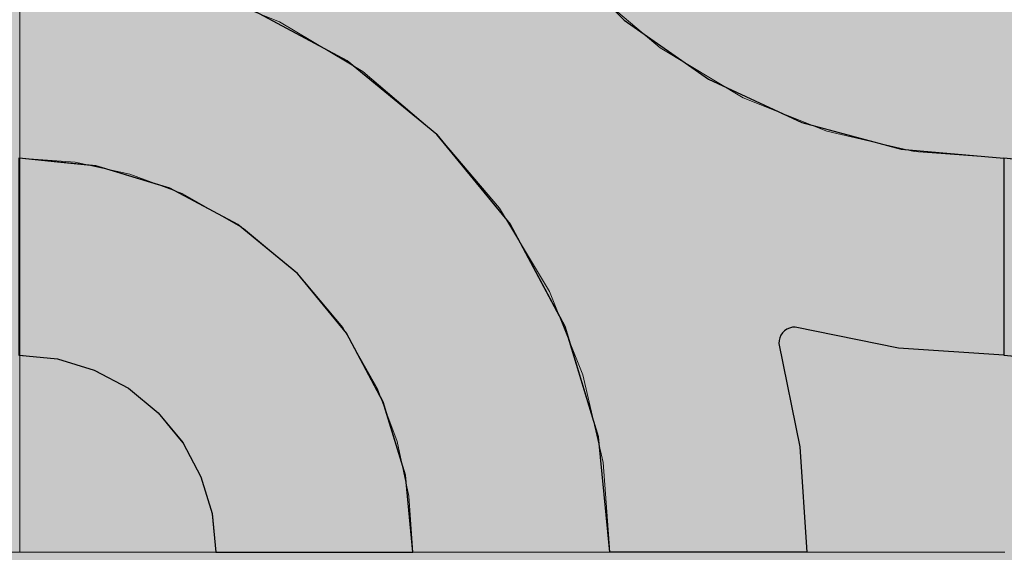
# Model space of a CAD drawing. Units: millimetres. Extents: x -7779 to 7596, y -2107 to 8488.
# Drawn here: x -4160 to -3860, y 2181 to 2343 of the extents above; entities that cross this region are included whole.
import ezdxf

# ---------------------------------------------------------------- set-up
doc = ezdxf.new("R2010")
doc.units = ezdxf.units.MM
doc.header["$LTSCALE"] = 100
doc.linetypes.add('Dash Style-5', pattern=[1.058075, 0.352692, -0.705383])
for name, color, linetype, lineweight in [('AAPINNAT', 7, 'Continuous', 15), ('Dimension', 7, 'Continuous', 5), ('None', 7, 'Continuous', 5)]:
    doc.layers.add(name, color=color, linetype=linetype, lineweight=lineweight)

# ---------------------------------------------------------------- blocks, each defined once
blk = doc.blocks.new('RUDUS puu Y')
at = {"layer": 'None', "linetype": 'Continuous', "lineweight": 0, "transparency": 33554610}
h = blk.add_hatch(color=253, dxfattribs=at)
edge = h.paths.add_edge_path()
edge.add_arc((0, 0), 1250, 0, 360, ccw=False)

msp = doc.modelspace()

# ---------------------------------------------------------------- wipeouts: each hides what was drawn before it
at = {"color": 255, "linetype": 'Continuous', "lineweight": 5, "transparency": 33554687}
msp.add_wipeout([(-5341.81, 6775.2), (-3341.81, 6775.2), (-3341.81, 1198.11), (-5341.81, 1198.11)], dxfattribs=at).dxf.layer = 'None'

# ---------------------------------------------------------------- next in the draw order: linework, layer by layer
at = {"layer": 'AAPINNAT', "color": 255, "linetype": 'Continuous', "lineweight": 5}
for p, q in [((-4159.77, 2480.81), (-4159.77, 2180.81)), ((-4159.77, 2180.81), (-4459.77, 2180.81))]:
    msp.add_line(p, q, dxfattribs=at)
at = {"layer": 'AAPINNAT', "color": 254, "linetype": 'Continuous', "lineweight": 0, "true_color": 0xd9d4ce}
for p, q in [((-4077.91, 2336.37), (-4080.62, 2342.36)), ((-4080.62, 2342.36), (-4077.91, 2340.74)), ((-3971.93, 2340.52), (-3975.03, 2343.15)), ((-3943.03, 2344.71), (-3943.94, 2338.2)), ((-4077.91, 2340.74), (-4076.37, 2339.82)), ((-4076.37, 2339.82), (-4076.06, 2339.63)), ((-4076.06, 2339.63), (-4075.15, 2339.09)), ((-4075.15, 2339.09), (-4061.39, 2330.86)), ((-3969.97, 2338.86), (-3971.93, 2340.52)), ((-4076.37, 2329.98), (-4077.91, 2336.37)), ((-3969.22, 2338.22), (-3969.97, 2338.86)), ((-3964.74, 2334.42), (-3969.22, 2338.22)), ((-3943.94, 2338.2), (-3943.63, 2331.64)), ((-3958.61, 2330.76), (-3964.74, 2334.42)), ((-4061.39, 2330.86), (-4055.26, 2327.2)), ((-3944.85, 2322.53), (-3958.61, 2330.76)), ((-3943.63, 2331.64), (-3942.09, 2325.25)), ((-4076.06, 2323.42), (-4076.37, 2329.98)), ((-4055.26, 2327.2), (-4050.78, 2323.4)), ((-3942.09, 2325.25), (-3939.38, 2319.26)), ((-4076.97, 2316.91), (-4076.06, 2323.42)), ((-4050.78, 2323.4), (-4050.05, 2322.78)), ((-4050.05, 2322.78), (-4048.13, 2321.15)), ((-4048.13, 2321.15), (-4046.1, 2319.44)), ((-3943.94, 2321.99), (-3944.85, 2322.53)), ((-3943.63, 2321.8), (-3943.94, 2321.99)), ((-3942.09, 2320.88), (-3943.63, 2321.8)), ((-4046.1, 2319.44), (-4043.56, 2317.28)), ((-3939.38, 2319.26), (-3942.09, 2320.88)), ((-4079.08, 2310.69), (-4076.97, 2316.91)), ((-4043.56, 2317.28), (-4040.54, 2314.72)), ((-4040.54, 2314.72), (-4035.24, 2310.22)), ((-4082.33, 2304.98), (-4079.08, 2310.69)), ((-4035.24, 2310.22), (-4032.72, 2308.09)), ((-4032.72, 2308.09), (-4029.19, 2303.92)), ((-4086.58, 2299.97), (-4082.33, 2304.98)), ((-4029.19, 2303.92), (-4022.62, 2296.18)), ((-4091.62, 2295.9), (-4086.58, 2299.97)), ((-4097.48, 2292.74), (-4091.69, 2295.84)), ((-4091.69, 2295.84), (-4091.62, 2295.9)), ((-4022.62, 2296.18), (-4015.79, 2288.12)), ((-4103.76, 2290.78), (-4097.48, 2292.74)), ((-4110.28, 2290.03), (-4103.76, 2290.78)), ((-4103.76, 2286.32), (-4110.28, 2290.03)), ((-4015.79, 2288.12), (-4013.61, 2285.55)), ((-4097.48, 2282.75), (-4103.76, 2286.32)), ((-4013.61, 2285.55), (-4008.96, 2277.78)), ((-4091.69, 2279.46), (-4097.48, 2282.75)), ((-4091.62, 2279.42), (-4091.69, 2279.46)), ((-4086.58, 2275.21), (-4091.62, 2279.42)), ((-4008.96, 2277.78), (-4002.4, 2266.8)), ((-4082.33, 2271.66), (-4086.58, 2275.21)), ((-4079.08, 2268.95), (-4082.33, 2271.66)), ((-4076.97, 2267.19), (-4079.08, 2268.95)), ((-4076.06, 2266.42), (-4076.97, 2267.19)), ((-4075.15, 2265.66), (-4076.06, 2266.42)), ((-4061.39, 2249.19), (-4075.15, 2265.66)), ((-4022.62, 2264.12), (-4029.19, 2262.13)), ((-4015.79, 2264.79), (-4022.62, 2264.12)), ((-4013.61, 2264.58), (-4015.79, 2264.79)), ((-4008.96, 2264.12), (-4013.61, 2264.58)), ((-4002.4, 2262.13), (-4008.96, 2264.12)), ((-4002.4, 2266.8), (-3998.45, 2260.2)), ((-4029.19, 2262.13), (-4032.72, 2260.24)), ((-3998.45, 2260.2), (-4002.4, 2262.13)), ((-4035.24, 2258.89), (-4040.54, 2254.54)), ((-4032.72, 2260.24), (-4035.24, 2258.89)), ((-4040.54, 2254.54), (-4043.56, 2251.1)), ((-4055.26, 2238.4), (-4061.39, 2249.19)), ((-4043.56, 2251.1), (-4046.1, 2247.29)), ((-4046.1, 2247.29), (-4048.13, 2243.19)), ((-4048.13, 2243.19), (-4050.05, 2236.98)), ((-4050.78, 2230.53), (-4055.26, 2238.4)), ((-4050.05, 2236.98), (-4050.78, 2230.53))]:
    msp.add_line(p, q, dxfattribs=at)
at = {"layer": 'AAPINNAT', "color": 7, "linetype": 'Dash Style-5', "lineweight": 13}
msp.add_lwpolyline([(-3987.28, 2353.53), (-3964.74, 2334.42), (-3939.38, 2319.26), (-3942.09, 2325.25), (-3943.63, 2331.64), (-3943.94, 2338.2), (-3943.03, 2344.71)], dxfattribs=at)
msp.add_lwpolyline([(-4002.4, 2262.13), (-3998.45, 2260.2), (-3998.45, 2260.2), (-4013.61, 2285.55), (-4032.72, 2308.09), (-4055.26, 2327.2), (-4080.62, 2342.36), (-4080.62, 2342.36), (-4077.91, 2336.37), (-4076.37, 2329.98), (-4076.06, 2323.42), (-4076.97, 2316.91), (-4079.08, 2310.69), (-4082.33, 2304.98), (-4086.58, 2299.97), (-4091.69, 2295.84), (-4097.48, 2292.74), (-4103.76, 2290.78), (-4110.28, 2290.03), (-4110.28, 2290.03), (-4091.62, 2279.42), (-4075.15, 2265.66), (-4061.39, 2249.19), (-4050.78, 2230.53), (-4050.78, 2230.53), (-4050.05, 2236.98), (-4048.13, 2243.19), (-4048.13, 2243.19), (-4046.1, 2247.29), (-4043.56, 2251.1), (-4040.54, 2254.54), (-4040.54, 2254.54), (-4035.24, 2258.89), (-4029.19, 2262.13), (-4029.19, 2262.13), (-4022.62, 2264.12), (-4015.79, 2264.79), (-4015.79, 2264.79), (-4008.96, 2264.12)], close=True, dxfattribs=at)
at = {"layer": 'AAPINNAT', "color": 254, "linetype": 'Continuous', "lineweight": 0, "true_color": 0xd9d4ce}
for points in [[(-3969.22, 2338.22), (-3969.97, 2424.57), (-3969.22, 2431.09)], [(-3969.22, 2338.22), (-3969.22, 2431.09), (-3964.74, 2334.42)], [(-3964.74, 2334.42), (-3969.22, 2431.09), (-3964.74, 2423.22)], [(-3969.97, 2338.86), (-3971.93, 2418.3), (-3969.97, 2424.57)], [(-3969.97, 2338.86), (-3969.97, 2424.57), (-3969.22, 2338.22)], [(-3964.74, 2334.42), (-3964.74, 2423.22), (-3958.61, 2330.76)], [(-3958.61, 2330.76), (-3964.74, 2423.22), (-3958.61, 2412.43)], [(-3971.93, 2340.52), (-3975.03, 2412.5), (-3971.93, 2418.3)], [(-3971.93, 2340.52), (-3971.93, 2418.3), (-3969.97, 2338.86)], [(-3975.03, 2343.15), (-3975.03, 2412.5), (-3971.93, 2340.52)], [(-3958.61, 2330.76), (-3958.61, 2412.43), (-3944.85, 2322.53)], [(-3944.85, 2322.53), (-3958.61, 2412.43), (-3944.85, 2395.96)], [(-3944.85, 2322.53), (-3944.85, 2395.96), (-3943.94, 2321.99)], [(-3943.94, 2321.99), (-3944.85, 2395.96), (-3943.94, 2395.2)], [(-3943.94, 2338.2), (-3943.94, 2395.2), (-3943.03, 2344.71)], [(-4077.91, 2336.37), (-4080.62, 2342.36), (-4077.91, 2340.74)], [(-4077.91, 2336.37), (-4077.91, 2340.74), (-4076.37, 2329.98)], [(-4076.37, 2329.98), (-4077.91, 2340.74), (-4076.37, 2339.82)], [(-4076.37, 2329.98), (-4076.37, 2339.82), (-4076.06, 2323.42)], [(-4076.06, 2323.42), (-4076.37, 2339.82), (-4076.06, 2339.63)], [(-4076.06, 2266.42), (-4076.06, 2339.63), (-4075.15, 2265.66)], [(-4075.15, 2265.66), (-4076.06, 2339.63), (-4075.15, 2339.09)], [(-4075.15, 2265.66), (-4075.15, 2339.09), (-4061.39, 2249.19)], [(-4061.39, 2249.19), (-4075.15, 2339.09), (-4061.39, 2330.86)], [(-3943.94, 2321.99), (-3943.94, 2338.2), (-3943.63, 2321.8)], [(-3943.63, 2321.8), (-3943.94, 2338.2), (-3943.63, 2331.64)], [(-4061.39, 2249.19), (-4061.39, 2330.86), (-4055.26, 2238.4)], [(-4055.26, 2238.4), (-4061.39, 2330.86), (-4055.26, 2327.2)], [(-3943.63, 2321.8), (-3943.63, 2331.64), (-3942.09, 2320.88)], [(-3942.09, 2320.88), (-3943.63, 2331.64), (-3942.09, 2325.25)], [(-4055.26, 2238.4), (-4055.26, 2327.2), (-4050.78, 2230.53)], [(-4050.78, 2230.53), (-4055.26, 2327.2), (-4050.78, 2323.4)], [(-3942.09, 2320.88), (-3942.09, 2325.25), (-3939.38, 2319.26)], [(-4076.06, 2266.42), (-4076.97, 2316.91), (-4076.06, 2323.42)], [(-4050.78, 2230.53), (-4050.78, 2323.4), (-4050.05, 2236.98)], [(-4050.05, 2236.98), (-4050.78, 2323.4), (-4050.05, 2322.78)], [(-4050.05, 2236.98), (-4050.05, 2322.78), (-4048.13, 2243.19)], [(-4048.13, 2243.19), (-4050.05, 2322.78), (-4048.13, 2321.15)], [(-4048.13, 2243.19), (-4048.13, 2321.15), (-4046.1, 2247.29)], [(-4046.1, 2247.29), (-4048.13, 2321.15), (-4046.1, 2319.44)], [(-4046.1, 2247.29), (-4046.1, 2319.44), (-4043.56, 2251.1)], [(-4043.56, 2251.1), (-4046.1, 2319.44), (-4043.56, 2317.28)], [(-4076.97, 2267.19), (-4079.08, 2310.69), (-4076.97, 2316.91)], [(-4076.97, 2267.19), (-4076.97, 2316.91), (-4076.06, 2266.42)], [(-4043.56, 2251.1), (-4043.56, 2317.28), (-4040.54, 2254.54)], [(-4040.54, 2254.54), (-4043.56, 2317.28), (-4040.54, 2314.72)], [(-4040.54, 2254.54), (-4040.54, 2314.72), (-4035.24, 2258.89)], [(-4035.24, 2258.89), (-4040.54, 2314.72), (-4035.24, 2310.22)], [(-4079.08, 2268.95), (-4082.33, 2304.98), (-4079.08, 2310.69)], [(-4079.08, 2268.95), (-4079.08, 2310.69), (-4076.97, 2267.19)], [(-4035.24, 2258.89), (-4035.24, 2310.22), (-4032.72, 2260.24)], [(-4032.72, 2260.24), (-4035.24, 2310.22), (-4032.72, 2308.09)], [(-4032.72, 2260.24), (-4032.72, 2308.09), (-4029.19, 2262.13)], [(-4029.19, 2262.13), (-4032.72, 2308.09), (-4029.19, 2303.92)], [(-4082.33, 2271.66), (-4086.58, 2299.97), (-4082.33, 2304.98)], [(-4082.33, 2271.66), (-4082.33, 2304.98), (-4079.08, 2268.95)], [(-4029.19, 2262.13), (-4029.19, 2303.92), (-4022.62, 2264.12)], [(-4022.62, 2264.12), (-4029.19, 2303.92), (-4022.62, 2296.18)], [(-4086.58, 2275.21), (-4091.62, 2295.9), (-4086.58, 2299.97)], [(-4086.58, 2275.21), (-4086.58, 2299.97), (-4082.33, 2271.66)], [(-4091.69, 2279.46), (-4097.48, 2292.74), (-4091.69, 2295.84)], [(-4091.62, 2279.42), (-4091.69, 2295.84), (-4091.62, 2295.9)], [(-4091.69, 2279.46), (-4091.69, 2295.84), (-4091.62, 2279.42)], [(-4091.62, 2279.42), (-4091.62, 2295.9), (-4086.58, 2275.21)], [(-4022.62, 2264.12), (-4022.62, 2296.18), (-4015.79, 2264.79)], [(-4015.79, 2264.79), (-4022.62, 2296.18), (-4015.79, 2288.12)], [(-4097.48, 2282.75), (-4103.76, 2290.78), (-4097.48, 2292.74)], [(-4097.48, 2282.75), (-4097.48, 2292.74), (-4091.69, 2279.46)], [(-4103.76, 2286.32), (-4110.28, 2290.03), (-4103.76, 2290.78)], [(-4103.76, 2286.32), (-4103.76, 2290.78), (-4097.48, 2282.75)], [(-4015.79, 2264.79), (-4015.79, 2288.12), (-4013.61, 2264.58)], [(-4013.61, 2264.58), (-4015.79, 2288.12), (-4013.61, 2285.55)], [(-4013.61, 2264.58), (-4013.61, 2285.55), (-4008.96, 2264.12)], [(-4008.96, 2264.12), (-4013.61, 2285.55), (-4008.96, 2277.78)], [(-4008.96, 2264.12), (-4008.96, 2277.78), (-4002.4, 2262.13)], [(-4002.4, 2262.13), (-4008.96, 2277.78), (-4002.4, 2266.8)], [(-4002.4, 2262.13), (-4002.4, 2266.8), (-3998.45, 2260.2)]]:
    msp.add_solid(points, dxfattribs=at)
at = {"layer": 'Dimension', "color": 7, "linetype": 'Continuous', "lineweight": 5}
msp.add_lwpolyline([(-4220, 2180.81), (-4159.77, 2180.81), (-4159.77, 2480.81), (-4220, 2480.81)], dxfattribs=at)

# ---------------------------------------------------------------- next in the draw order: wipeouts: each hides what was drawn before it
at = {"color": 18, "linetype": 'Continuous', "lineweight": 5, "true_color": 0x000000}
msp.add_wipeout([(-4159.77, 2480.81), (-3859.77, 2480.81), (-3859.77, 2180.81), (-4159.77, 2180.81)], dxfattribs=at).dxf.layer = 'AAPINNAT'

# ---------------------------------------------------------------- next in the draw order: linework, layer by layer
at = {"layer": 'AAPINNAT', "color": 255, "linetype": 'Continuous', "lineweight": 5}
for p, q in [((-4159.77, 2180.81), (-4159.77, 2480.81)), ((-3859.77, 2180.81), (-4159.77, 2180.81))]:
    msp.add_line(p, q, dxfattribs=at)
at = {"layer": 'AAPINNAT', "color": 254, "linetype": 'Continuous', "lineweight": 0, "true_color": 0xd9d4ce}
for p, q in [((-4060, 2330.48), (-4091.12, 2347.11)), ((-3980, 2347.22), (-3975.7, 2342.92)), ((-3975.7, 2342.92), (-3950, 2324.93)), ((-4040, 2314.06), (-4060, 2330.48)), ((-3950, 2324.93), (-3928.57, 2314.94)), ((-4037.27, 2311.82), (-4040, 2314.06)), ((-3928.57, 2314.94), (-3928.5, 2314.9)), ((-3928.5, 2314.9), (-3928.27, 2314.79)), ((-3928.27, 2314.79), (-3927.9, 2314.62)), ((-3927.9, 2314.62), (-3927.4, 2314.39)), ((-3927.4, 2314.39), (-3926.79, 2314.1)), ((-3926.79, 2314.1), (-3926.07, 2313.77)), ((-3926.07, 2313.77), (-3925.28, 2313.4)), ((-3925.28, 2313.4), (-3924.44, 2313.01)), ((-3924.44, 2313.01), (-3923.57, 2312.6)), ((-3923.57, 2312.6), (-3921.56, 2311.67)), ((-4032.72, 2308.09), (-4037.27, 2311.82)), ((-3921.56, 2311.67), (-3892.07, 2303.76)), ((-4029.14, 2303.73), (-4032.72, 2308.09)), ((-4015.88, 2287.58), (-4029.14, 2303.73)), ((-3892.07, 2303.76), (-3891.26, 2303.55)), ((-3891.26, 2303.55), (-3860, 2300.81)), ((-4160, 2300.81), (-4148.29, 2299.66)), ((-3860, 2300.81), (-3860, 2240.81)), ((-3860, 2240.81), (-3860, 2300.81)), ((-3860, 2300.81), (-3848.29, 2299.66)), ((-4148.29, 2299.66), (-4137.04, 2298.55)), ((-4137.04, 2298.55), (-4136.59, 2298.51)), ((-4136.59, 2298.51), (-4126.67, 2295.5)), ((-4126.67, 2295.5), (-4117.57, 2292.74)), ((-4117.57, 2292.74), (-4114.08, 2291.68)), ((-4114.08, 2291.68), (-4110.11, 2289.56)), ((-4110.11, 2289.56), (-4104.57, 2286.59)), ((-4104.57, 2286.59), (-4101.15, 2284.77)), ((-4010.34, 2280.81), (-4015.88, 2287.58)), ((-4101.15, 2284.77), (-4100, 2284.15)), ((-4100, 2284.15), (-4093.33, 2280.59)), ((-4093.33, 2280.59), (-4075.15, 2265.66)), ((-3997.89, 2257.53), (-4010.34, 2280.81)), ((-4075.15, 2265.66), (-4060.22, 2247.48)), ((-3993.7, 2249.69), (-3997.89, 2257.53)), ((-3983.46, 2215.93), (-3993.7, 2249.69)), ((-3924.44, 2249.31), (-3925.28, 2249.08)), ((-3923.57, 2249.38), (-3924.44, 2249.31)), ((-3921.56, 2248.97), (-3923.57, 2249.38)), ((-4060.22, 2247.48), (-4049.13, 2226.73)), ((-3927.9, 2246.88), (-3928.27, 2246.09)), ((-3927.4, 2247.6), (-3927.9, 2246.88)), ((-3926.79, 2248.21), (-3927.4, 2247.6)), ((-3926.07, 2248.71), (-3926.79, 2248.21)), ((-3925.28, 2249.08), (-3926.07, 2248.71)), ((-3892.07, 2242.96), (-3921.56, 2248.97)), ((-3928.5, 2245.25), (-3928.57, 2244.38)), ((-3928.57, 2244.38), (-3922.15, 2212.89)), ((-3928.27, 2246.09), (-3928.5, 2245.25)), ((-4148.29, 2239.66), (-4160, 2240.81)), ((-3891.26, 2242.91), (-3892.07, 2242.96)), ((-3860, 2240.81), (-3891.26, 2242.91)), ((-3848.29, 2239.66), (-3860, 2240.81)), ((-4137.04, 2236.24), (-4148.29, 2239.66)), ((-4136.59, 2236), (-4137.04, 2236.24)), ((-4126.67, 2230.7), (-4136.59, 2236)), ((-4117.57, 2223.24), (-4126.67, 2230.7)), ((-4049.13, 2226.73), (-4042.31, 2204.22)), ((-4114.08, 2218.98), (-4117.57, 2223.24)), ((-4110.11, 2214.15), (-4114.08, 2218.98)), ((-4104.57, 2203.77), (-4110.11, 2214.15)), ((-3980, 2180.81), (-3983.46, 2215.93)), ((-3922.15, 2212.89), (-3920, 2180.81)), ((-4042.31, 2204.22), (-4040, 2180.81)), ((-4101.15, 2192.52), (-4104.57, 2203.77)), ((-4100, 2180.81), (-4101.15, 2192.52)), ((-4093.33, 2180.81), (-4100, 2180.81)), ((-4075.15, 2180.81), (-4093.33, 2180.81)), ((-4060.22, 2180.81), (-4075.15, 2180.81)), ((-4049.13, 2180.81), (-4060.22, 2180.81)), ((-4042.31, 2180.81), (-4049.13, 2180.81)), ((-4040, 2180.81), (-4042.31, 2180.81)), ((-3975.7, 2180.81), (-3980, 2180.81)), ((-3950, 2180.81), (-3975.7, 2180.81)), ((-3928.57, 2180.81), (-3950, 2180.81)), ((-3922.15, 2180.81), (-3928.57, 2180.81)), ((-3920, 2180.81), (-3922.15, 2180.81))]:
    msp.add_line(p, q, dxfattribs=at)
at = {"layer": 'AAPINNAT', "color": 7, "linetype": 'Continuous', "lineweight": 25}
msp.add_lwpolyline([(-3997.89, 2365.11), (-3975.7, 2342.92), (-3950, 2324.93), (-3921.56, 2311.67), (-3891.26, 2303.55), (-3860, 2300.81), (-3860, 2240.81), (-3892.07, 2242.96), (-3923.57, 2249.38), (-3923.57, 2249.38), (-3924.44, 2249.31), (-3925.28, 2249.08), (-3926.07, 2248.71), (-3926.79, 2248.21), (-3927.4, 2247.6), (-3927.9, 2246.88), (-3928.27, 2246.09), (-3928.5, 2245.25), (-3928.57, 2244.38), (-3928.57, 2244.38), (-3922.15, 2212.89), (-3920, 2180.81), (-3980, 2180.81), (-3980, 2180.81), (-3983.46, 2215.93), (-3993.7, 2249.69), (-4010.34, 2280.81), (-4032.72, 2308.09), (-4060, 2330.48), (-4091.12, 2347.11)], dxfattribs=at)
for points in [[(-4160, 2240.81), (-4148.29, 2239.66), (-4137.04, 2236.24), (-4126.67, 2230.7), (-4117.57, 2223.24), (-4110.11, 2214.15), (-4104.57, 2203.77), (-4101.15, 2192.52), (-4100, 2180.81), (-4040, 2180.81), (-4040, 2180.81), (-4042.31, 2204.22), (-4049.13, 2226.73), (-4060.22, 2247.48), (-4075.15, 2265.66), (-4093.33, 2280.59), (-4114.08, 2291.68), (-4136.59, 2298.51), (-4160, 2300.81)], [(-3860, 2240.81), (-3848.29, 2239.66), (-3837.04, 2236.24), (-3826.67, 2230.7), (-3817.57, 2223.24), (-3810.11, 2214.15), (-3804.57, 2203.77), (-3801.15, 2192.52), (-3800, 2180.81), (-3740, 2180.81), (-3740, 2180.81), (-3742.31, 2204.22), (-3749.13, 2226.73), (-3760.22, 2247.48), (-3775.15, 2265.66), (-3793.33, 2280.59), (-3814.08, 2291.68), (-3836.59, 2298.51), (-3860, 2300.81)]]:
    msp.add_lwpolyline(points, close=True, dxfattribs=at)
at = {"layer": 'AAPINNAT', "color": 254, "linetype": 'Continuous', "lineweight": 0, "true_color": 0xd9d4ce}
for points in [[(-4091.12, 2347.11), (-4091.12, 2480.81), (-4060, 2330.48)], [(-4060, 2330.48), (-4091.12, 2480.81), (-4060, 2480.81)], [(-4060, 2330.48), (-4060, 2480.81), (-4040, 2314.06)], [(-4040, 2314.06), (-4060, 2480.81), (-4040, 2480.81)], [(-4040, 2314.06), (-4040, 2480.81), (-4037.27, 2311.82)], [(-4037.27, 2311.82), (-4040, 2480.81), (-4037.27, 2449.55)], [(-4037.27, 2311.82), (-4037.27, 2449.55), (-4032.72, 2308.09)], [(-4032.72, 2308.09), (-4037.27, 2449.55), (-4032.72, 2432.59)], [(-4032.72, 2308.09), (-4032.72, 2432.59), (-4029.14, 2303.73)], [(-4029.14, 2303.73), (-4032.72, 2432.59), (-4029.14, 2419.25)], [(-4029.14, 2303.73), (-4029.14, 2419.25), (-4015.88, 2287.58)], [(-4015.88, 2287.58), (-4029.14, 2419.25), (-4015.88, 2390.81)], [(-4015.88, 2287.58), (-4015.88, 2390.81), (-4010.34, 2280.81)], [(-4010.34, 2280.81), (-4015.88, 2390.81), (-4010.34, 2382.89)], [(-4010.34, 2280.81), (-4010.34, 2382.89), (-3997.89, 2257.53)], [(-3997.89, 2257.53), (-4010.34, 2382.89), (-3997.89, 2365.11)], [(-3997.89, 2257.53), (-3997.89, 2365.11), (-3993.7, 2249.69)], [(-3993.7, 2249.69), (-3997.89, 2365.11), (-3993.7, 2360.92)], [(-3993.7, 2249.69), (-3993.7, 2360.92), (-3983.46, 2215.93)], [(-3983.46, 2215.93), (-3993.7, 2360.92), (-3983.46, 2350.68)], [(-3983.46, 2215.93), (-3983.46, 2350.68), (-3980, 2180.81)], [(-3980, 2180.81), (-3983.46, 2350.68), (-3980, 2347.22)], [(-3980, 2180.81), (-3980, 2347.22), (-3975.7, 2180.81)], [(-3975.7, 2180.81), (-3980, 2347.22), (-3975.7, 2342.92)], [(-3975.7, 2180.81), (-3975.7, 2342.92), (-3950, 2180.81)], [(-3950, 2180.81), (-3975.7, 2342.92), (-3950, 2324.93)], [(-3950, 2180.81), (-3950, 2324.93), (-3928.57, 2180.81)], [(-3928.57, 2180.81), (-3950, 2324.93), (-3928.57, 2314.94)], [(-3928.57, 2244.38), (-3928.57, 2314.94), (-3928.5, 2245.25)], [(-3928.5, 2245.25), (-3928.57, 2314.94), (-3928.5, 2314.9)], [(-3928.5, 2245.25), (-3928.5, 2314.9), (-3928.27, 2246.09)], [(-3928.27, 2246.09), (-3928.5, 2314.9), (-3928.27, 2314.79)], [(-3928.27, 2246.09), (-3928.27, 2314.79), (-3927.9, 2246.88)], [(-3927.9, 2246.88), (-3928.27, 2314.79), (-3927.9, 2314.62)], [(-3927.9, 2246.88), (-3927.9, 2314.62), (-3927.4, 2247.6)], [(-3927.4, 2247.6), (-3927.9, 2314.62), (-3927.4, 2314.39)], [(-3927.4, 2247.6), (-3927.4, 2314.39), (-3926.79, 2248.21)], [(-3926.79, 2248.21), (-3927.4, 2314.39), (-3926.79, 2314.1)], [(-3926.79, 2248.21), (-3926.79, 2314.1), (-3926.07, 2248.71)], [(-3926.07, 2248.71), (-3926.79, 2314.1), (-3926.07, 2313.77)], [(-3926.07, 2248.71), (-3926.07, 2313.77), (-3925.28, 2249.08)], [(-3925.28, 2249.08), (-3926.07, 2313.77), (-3925.28, 2313.4)], [(-3925.28, 2249.08), (-3925.28, 2313.4), (-3924.44, 2249.31)], [(-3924.44, 2249.31), (-3925.28, 2313.4), (-3924.44, 2313.01)], [(-3924.44, 2249.31), (-3924.44, 2313.01), (-3923.57, 2249.38)], [(-3923.57, 2249.38), (-3924.44, 2313.01), (-3923.57, 2312.6)], [(-3923.57, 2249.38), (-3923.57, 2312.6), (-3921.56, 2248.97)], [(-3921.56, 2248.97), (-3923.57, 2312.6), (-3921.56, 2311.67)], [(-3921.56, 2248.97), (-3921.56, 2311.67), (-3892.07, 2242.96)], [(-3892.07, 2242.96), (-3921.56, 2311.67), (-3892.07, 2303.76)], [(-3892.07, 2242.96), (-3892.07, 2303.76), (-3891.26, 2242.91)], [(-3891.26, 2242.91), (-3892.07, 2303.76), (-3891.26, 2303.55)], [(-3891.26, 2242.91), (-3891.26, 2303.55), (-3860, 2240.81)], [(-3860, 2240.81), (-3891.26, 2303.55), (-3860, 2300.81)], [(-4160, 2240.81), (-4160, 2300.81), (-4148.29, 2239.66)], [(-4148.29, 2239.66), (-4160, 2300.81), (-4148.29, 2299.66)], [(-3860, 2240.81), (-3860, 2300.81), (-3848.29, 2239.66)], [(-3848.29, 2239.66), (-3860, 2300.81), (-3848.29, 2299.66)], [(-4148.29, 2239.66), (-4148.29, 2299.66), (-4137.04, 2236.24)], [(-4137.04, 2236.24), (-4148.29, 2299.66), (-4137.04, 2298.55)], [(-4137.04, 2236.24), (-4137.04, 2298.55), (-4136.59, 2236)], [(-4136.59, 2236), (-4137.04, 2298.55), (-4136.59, 2298.51)], [(-4136.59, 2236), (-4136.59, 2298.51), (-4126.67, 2230.7)], [(-4126.67, 2230.7), (-4136.59, 2298.51), (-4126.67, 2295.5)], [(-4126.67, 2230.7), (-4126.67, 2295.5), (-4117.57, 2223.24)], [(-4117.57, 2223.24), (-4126.67, 2295.5), (-4117.57, 2292.74)], [(-4117.57, 2223.24), (-4117.57, 2292.74), (-4114.08, 2218.98)], [(-4114.08, 2218.98), (-4117.57, 2292.74), (-4114.08, 2291.68)], [(-4114.08, 2218.98), (-4114.08, 2291.68), (-4110.11, 2214.15)], [(-4110.11, 2214.15), (-4114.08, 2291.68), (-4110.11, 2289.56)], [(-4110.11, 2214.15), (-4110.11, 2289.56), (-4104.57, 2203.77)], [(-4104.57, 2203.77), (-4110.11, 2289.56), (-4104.57, 2286.59)], [(-4104.57, 2203.77), (-4104.57, 2286.59), (-4101.15, 2192.52)], [(-4101.15, 2192.52), (-4104.57, 2286.59), (-4101.15, 2284.77)], [(-4101.15, 2192.52), (-4101.15, 2284.77), (-4100, 2180.81)], [(-4100, 2180.81), (-4101.15, 2284.77), (-4100, 2284.15)], [(-4100, 2180.81), (-4100, 2284.15), (-4093.33, 2180.81)], [(-4093.33, 2180.81), (-4100, 2284.15), (-4093.33, 2280.59)], [(-4093.33, 2180.81), (-4093.33, 2280.59), (-4075.15, 2180.81)], [(-4075.15, 2180.81), (-4093.33, 2280.59), (-4075.15, 2265.66)], [(-4075.15, 2180.81), (-4075.15, 2265.66), (-4060.22, 2180.81)], [(-4060.22, 2180.81), (-4075.15, 2265.66), (-4060.22, 2247.48)], [(-4060.22, 2180.81), (-4060.22, 2247.48), (-4049.13, 2180.81)], [(-4049.13, 2180.81), (-4060.22, 2247.48), (-4049.13, 2226.73)], [(-3928.57, 2180.81), (-3928.57, 2244.38), (-3922.15, 2180.81)], [(-3922.15, 2180.81), (-3928.57, 2244.38), (-3922.15, 2212.89)], [(-4049.13, 2180.81), (-4049.13, 2226.73), (-4042.31, 2180.81)], [(-4042.31, 2180.81), (-4049.13, 2226.73), (-4042.31, 2204.22)], [(-3922.15, 2180.81), (-3922.15, 2212.89), (-3920, 2180.81)], [(-4042.31, 2180.81), (-4042.31, 2204.22), (-4040, 2180.81)]]:
    msp.add_solid(points, dxfattribs=at)
at = {"layer": 'Dimension', "color": 254, "linetype": 'Continuous', "lineweight": 0, "true_color": 0xd9d4ce}
for p, q in [((-4059.88, 2330.39), (-4090.95, 2347.04)), ((-3980, 2347.22), (-3975.7, 2342.92)), ((-3975.7, 2342.92), (-3950, 2324.93)), ((-4040, 2314.06), (-4059.88, 2330.39)), ((-3950, 2324.93), (-3928.57, 2314.94)), ((-4037.27, 2311.81), (-4040, 2314.06)), ((-3928.57, 2314.94), (-3928.5, 2314.9)), ((-3928.5, 2314.9), (-3928.27, 2314.79)), ((-3928.27, 2314.79), (-3927.9, 2314.62)), ((-3927.9, 2314.62), (-3927.4, 2314.39)), ((-3927.4, 2314.39), (-3926.79, 2314.1)), ((-3926.79, 2314.1), (-3926.07, 2313.77)), ((-3926.07, 2313.77), (-3925.28, 2313.4)), ((-3925.28, 2313.4), (-3924.44, 2313.01)), ((-3924.44, 2313.01), (-3923.57, 2312.6)), ((-3923.57, 2312.6), (-3921.56, 2311.67)), ((-4032.64, 2308.01), (-4037.27, 2311.81)), ((-3921.56, 2311.67), (-3892.07, 2303.76)), ((-4029.14, 2303.75), (-4032.64, 2308.01)), ((-4015.88, 2287.57), (-4029.14, 2303.75)), ((-3892.07, 2303.76), (-3891.26, 2303.55)), ((-3891.26, 2303.55), (-3860, 2300.81)), ((-4159.77, 2240.81), (-4159.77, 2300.81)), ((-4159.77, 2300.81), (-4148.09, 2299.64)), ((-3860, 2300.81), (-3860, 2240.81)), ((-4148.09, 2299.64), (-4136.88, 2298.51)), ((-4136.88, 2298.51), (-4136.39, 2298.47)), ((-4136.39, 2298.47), (-4126.54, 2295.46)), ((-4126.54, 2295.46), (-4117.49, 2292.7)), ((-4117.49, 2292.7), (-4113.92, 2291.61)), ((-4113.92, 2291.61), (-4110.06, 2289.54)), ((-4110.06, 2289.54), (-4104.54, 2286.58)), ((-4104.54, 2286.58), (-4101.15, 2284.76)), ((-4010.29, 2280.74), (-4015.88, 2287.57)), ((-4101.15, 2284.76), (-4100, 2284.15)), ((-4100, 2284.15), (-4093.21, 2280.51)), ((-4093.21, 2280.51), (-4075.06, 2265.58)), ((-3997.89, 2257.52), (-4010.29, 2280.74)), ((-4075.06, 2265.58), (-4060.17, 2247.41)), ((-3993.68, 2249.64), (-3997.89, 2257.52)), ((-3983.45, 2215.9), (-3993.68, 2249.64)), ((-3924.44, 2249.31), (-3925.28, 2249.08)), ((-3923.57, 2249.38), (-3924.44, 2249.31)), ((-3921.56, 2248.97), (-3923.57, 2249.38)), ((-4060.17, 2247.41), (-4049.11, 2226.68)), ((-3927.9, 2246.88), (-3928.27, 2246.09)), ((-3927.4, 2247.6), (-3927.9, 2246.88)), ((-3926.79, 2248.21), (-3927.4, 2247.6)), ((-3926.07, 2248.71), (-3926.79, 2248.21)), ((-3925.28, 2249.08), (-3926.07, 2248.71)), ((-3892.07, 2242.96), (-3921.56, 2248.97)), ((-3928.5, 2245.25), (-3928.57, 2244.38)), ((-3928.57, 2244.38), (-3922.15, 2212.89)), ((-3928.27, 2246.09), (-3928.5, 2245.25)), ((-4148.09, 2239.62), (-4159.77, 2240.81)), ((-3891.26, 2242.91), (-3892.07, 2242.96)), ((-3860, 2240.81), (-3891.26, 2242.91)), ((-4136.88, 2236.18), (-4148.09, 2239.62)), ((-4136.39, 2235.91), (-4136.88, 2236.18)), ((-4126.54, 2230.62), (-4136.39, 2235.91)), ((-4117.49, 2223.15), (-4126.54, 2230.62)), ((-4049.11, 2226.68), (-4042.3, 2204.19)), ((-4113.92, 2218.78), (-4117.49, 2223.15)), ((-4110.06, 2214.07), (-4113.92, 2218.78)), ((-4104.54, 2203.72), (-4110.06, 2214.07)), ((-3980, 2180.81), (-3983.45, 2215.9)), ((-3922.15, 2212.89), (-3920, 2180.81)), ((-4042.3, 2204.19), (-4040, 2180.81)), ((-4101.15, 2192.49), (-4104.54, 2203.72)), ((-4100, 2180.81), (-4101.15, 2192.49)), ((-4093.21, 2180.81), (-4100, 2180.81)), ((-4075.06, 2180.81), (-4093.21, 2180.81)), ((-4060.17, 2180.81), (-4075.06, 2180.81)), ((-4049.11, 2180.81), (-4060.17, 2180.81)), ((-4042.3, 2180.81), (-4049.11, 2180.81)), ((-4040, 2180.81), (-4042.3, 2180.81)), ((-3975.7, 2180.81), (-3980, 2180.81)), ((-3950, 2180.81), (-3975.7, 2180.81)), ((-3928.57, 2180.81), (-3950, 2180.81)), ((-3922.15, 2180.81), (-3928.57, 2180.81)), ((-3920, 2180.81), (-3922.15, 2180.81))]:
    msp.add_line(p, q, dxfattribs=at)
at = {"layer": 'Dimension', "color": 7, "linetype": 'Continuous', "lineweight": 5}
for points in [[(-4090.95, 2347.04), (-4059.88, 2330.39), (-4032.64, 2308.01), (-4010.29, 2280.74), (-3993.68, 2249.64), (-3983.45, 2215.9), (-3980, 2180.81), (-3920, 2180.81), (-3920, 2180.81), (-3922.15, 2212.89), (-3928.57, 2244.38), (-3928.57, 2244.38), (-3928.5, 2245.25), (-3928.27, 2246.09), (-3927.9, 2246.88), (-3927.4, 2247.6), (-3926.79, 2248.21), (-3926.07, 2248.71), (-3925.28, 2249.08), (-3924.44, 2249.31), (-3923.57, 2249.38), (-3923.57, 2249.38), (-3892.07, 2242.96), (-3860, 2240.81), (-3860, 2300.81), (-3860, 2300.81), (-3891.26, 2303.55), (-3921.56, 2311.67), (-3950, 2324.93), (-3975.7, 2342.92), (-3997.89, 2365.11)], [(-4159.77, 2360.81), (-4159.77, 2300.81), (-4159.77, 2300.81), (-4142.82, 2299.57), (-4126.21, 2295.96), (-4110.28, 2290.03), (-4110.28, 2290.03), (-4091.62, 2279.42), (-4075.15, 2265.66), (-4061.39, 2249.19), (-4050.78, 2230.53), (-4050.78, 2230.53), (-4044.83, 2214.53), (-4041.21, 2197.84), (-4040, 2180.81), (-3980, 2180.81), (-3982.08, 2208.11), (-3988.28, 2234.78), (-3998.45, 2260.2), (-3998.45, 2260.2), (-4013.61, 2285.55), (-4032.72, 2308.09), (-4055.26, 2327.2), (-4080.62, 2342.36), (-4080.62, 2342.36), (-4105.96, 2352.51)], [(-3987.28, 2353.53), (-3964.74, 2334.42), (-3939.38, 2319.26), (-3939.38, 2319.26), (-3913.97, 2309.09), (-3887.3, 2302.89), (-3860, 2300.81), (-3860, 2240.81), (-3860, 2240.81), (-3892.07, 2242.96), (-3923.57, 2249.38), (-3923.57, 2249.38), (-3924.44, 2249.31), (-3925.28, 2249.08), (-3926.07, 2248.71), (-3926.79, 2248.21), (-3927.4, 2247.6), (-3927.9, 2246.88), (-3928.27, 2246.09), (-3928.5, 2245.25), (-3928.57, 2244.38), (-3928.57, 2244.38), (-3922.15, 2212.89), (-3920, 2180.81), (-3859.77, 2180.81)]]:
    msp.add_lwpolyline(points, dxfattribs=at)
for points in [[(-4159.77, 2300.81), (-4159.77, 2240.81), (-4159.77, 2240.81), (-4148.09, 2239.62), (-4136.88, 2236.18), (-4126.54, 2230.62), (-4117.49, 2223.15), (-4110.06, 2214.07), (-4104.54, 2203.72), (-4101.15, 2192.49), (-4100, 2180.81), (-4040, 2180.81), (-4040, 2180.81), (-4042.3, 2204.19), (-4049.11, 2226.68), (-4060.17, 2247.41), (-4075.06, 2265.58), (-4093.21, 2280.51), (-4113.92, 2291.61), (-4136.39, 2298.47)], [(-4159.77, 2240.81), (-4159.77, 2180.81), (-4100, 2180.81), (-4100, 2180.81), (-4101.15, 2192.49), (-4104.54, 2203.72), (-4110.06, 2214.07), (-4117.49, 2223.15), (-4126.54, 2230.62), (-4136.88, 2236.18), (-4148.09, 2239.62)]]:
    msp.add_lwpolyline(points, close=True, dxfattribs=at)
at = {"layer": 'Dimension', "color": 254, "linetype": 'Continuous', "lineweight": 0, "true_color": 0xd9d4ce}
for points in [[(-4090.95, 2347.04), (-4090.95, 2480.81), (-4059.88, 2330.39)], [(-4059.88, 2330.39), (-4090.95, 2480.81), (-4059.88, 2480.81)], [(-4059.88, 2330.39), (-4059.88, 2480.81), (-4040, 2314.06)], [(-4040, 2314.06), (-4059.88, 2480.81), (-4040, 2480.81)], [(-4040, 2314.06), (-4040, 2480.81), (-4037.27, 2311.81)], [(-4037.27, 2311.81), (-4040, 2480.81), (-4037.27, 2449.55)], [(-4037.27, 2311.81), (-4037.27, 2449.55), (-4032.64, 2308.01)], [(-4032.64, 2308.01), (-4037.27, 2449.55), (-4032.64, 2432.29)], [(-4032.64, 2308.01), (-4032.64, 2432.29), (-4029.14, 2303.75)], [(-4029.14, 2303.75), (-4032.64, 2432.29), (-4029.14, 2419.25)], [(-4029.14, 2303.75), (-4029.14, 2419.25), (-4015.88, 2287.57)], [(-4015.88, 2287.57), (-4029.14, 2419.25), (-4015.88, 2390.81)], [(-4015.88, 2287.57), (-4015.88, 2390.81), (-4010.29, 2280.74)], [(-4010.29, 2280.74), (-4015.88, 2390.81), (-4010.29, 2382.82)], [(-4010.29, 2280.74), (-4010.29, 2382.82), (-3997.89, 2257.52)], [(-3997.89, 2257.52), (-4010.29, 2382.82), (-3997.89, 2365.11)], [(-3997.89, 2257.52), (-3997.89, 2365.11), (-3993.68, 2249.64)], [(-3993.68, 2249.64), (-3997.89, 2365.11), (-3993.68, 2360.9)], [(-3993.68, 2249.64), (-3993.68, 2360.9), (-3983.45, 2215.9)], [(-3983.45, 2215.9), (-3993.68, 2360.9), (-3983.45, 2350.67)], [(-3983.45, 2215.9), (-3983.45, 2350.67), (-3980, 2180.81)], [(-3980, 2180.81), (-3983.45, 2350.67), (-3980, 2347.22)], [(-3980, 2180.81), (-3980, 2347.22), (-3975.7, 2180.81)], [(-3975.7, 2180.81), (-3980, 2347.22), (-3975.7, 2342.92)], [(-3975.7, 2180.81), (-3975.7, 2342.92), (-3950, 2180.81)], [(-3950, 2180.81), (-3975.7, 2342.92), (-3950, 2324.93)], [(-3950, 2180.81), (-3950, 2324.93), (-3928.57, 2180.81)], [(-3928.57, 2180.81), (-3950, 2324.93), (-3928.57, 2314.94)], [(-3928.57, 2244.38), (-3928.57, 2314.94), (-3928.5, 2245.25)], [(-3928.5, 2245.25), (-3928.57, 2314.94), (-3928.5, 2314.9)], [(-3928.5, 2245.25), (-3928.5, 2314.9), (-3928.27, 2246.09)], [(-3928.27, 2246.09), (-3928.5, 2314.9), (-3928.27, 2314.79)], [(-3928.27, 2246.09), (-3928.27, 2314.79), (-3927.9, 2246.88)], [(-3927.9, 2246.88), (-3928.27, 2314.79), (-3927.9, 2314.62)], [(-3927.9, 2246.88), (-3927.9, 2314.62), (-3927.4, 2247.6)], [(-3927.4, 2247.6), (-3927.9, 2314.62), (-3927.4, 2314.39)], [(-3927.4, 2247.6), (-3927.4, 2314.39), (-3926.79, 2248.21)], [(-3926.79, 2248.21), (-3927.4, 2314.39), (-3926.79, 2314.1)], [(-3926.79, 2248.21), (-3926.79, 2314.1), (-3926.07, 2248.71)], [(-3926.07, 2248.71), (-3926.79, 2314.1), (-3926.07, 2313.77)], [(-3926.07, 2248.71), (-3926.07, 2313.77), (-3925.28, 2249.08)], [(-3925.28, 2249.08), (-3926.07, 2313.77), (-3925.28, 2313.4)], [(-3925.28, 2249.08), (-3925.28, 2313.4), (-3924.44, 2249.31)], [(-3924.44, 2249.31), (-3925.28, 2313.4), (-3924.44, 2313.01)], [(-3924.44, 2249.31), (-3924.44, 2313.01), (-3923.57, 2249.38)], [(-3923.57, 2249.38), (-3924.44, 2313.01), (-3923.57, 2312.6)], [(-3923.57, 2249.38), (-3923.57, 2312.6), (-3921.56, 2248.97)], [(-3921.56, 2248.97), (-3923.57, 2312.6), (-3921.56, 2311.67)], [(-3921.56, 2248.97), (-3921.56, 2311.67), (-3892.07, 2242.96)], [(-3892.07, 2242.96), (-3921.56, 2311.67), (-3892.07, 2303.76)], [(-3892.07, 2242.96), (-3892.07, 2303.76), (-3891.26, 2242.91)], [(-3891.26, 2242.91), (-3892.07, 2303.76), (-3891.26, 2303.55)], [(-3891.26, 2242.91), (-3891.26, 2303.55), (-3860, 2240.81)], [(-3860, 2240.81), (-3891.26, 2303.55), (-3860, 2300.81)], [(-4159.77, 2240.81), (-4159.77, 2300.81), (-4148.09, 2239.62)], [(-4148.09, 2239.62), (-4159.77, 2300.81), (-4148.09, 2299.64)], [(-4148.09, 2239.62), (-4148.09, 2299.64), (-4136.88, 2236.18)], [(-4136.88, 2236.18), (-4148.09, 2299.64), (-4136.88, 2298.51)], [(-4136.88, 2236.18), (-4136.88, 2298.51), (-4136.39, 2235.91)], [(-4136.39, 2235.91), (-4136.88, 2298.51), (-4136.39, 2298.47)], [(-4136.39, 2235.91), (-4136.39, 2298.47), (-4126.54, 2230.62)], [(-4126.54, 2230.62), (-4136.39, 2298.47), (-4126.54, 2295.46)], [(-4126.54, 2230.62), (-4126.54, 2295.46), (-4117.49, 2223.15)], [(-4117.49, 2223.15), (-4126.54, 2295.46), (-4117.49, 2292.7)], [(-4117.49, 2223.15), (-4117.49, 2292.7), (-4113.92, 2218.78)], [(-4113.92, 2218.78), (-4117.49, 2292.7), (-4113.92, 2291.61)], [(-4113.92, 2218.78), (-4113.92, 2291.61), (-4110.06, 2214.07)], [(-4110.06, 2214.07), (-4113.92, 2291.61), (-4110.06, 2289.54)], [(-4110.06, 2214.07), (-4110.06, 2289.54), (-4104.54, 2203.72)], [(-4104.54, 2203.72), (-4110.06, 2289.54), (-4104.54, 2286.58)], [(-4104.54, 2203.72), (-4104.54, 2286.58), (-4101.15, 2192.49)], [(-4101.15, 2192.49), (-4104.54, 2286.58), (-4101.15, 2284.76)], [(-4101.15, 2192.49), (-4101.15, 2284.76), (-4100, 2180.81)], [(-4100, 2180.81), (-4101.15, 2284.76), (-4100, 2284.15)], [(-4100, 2180.81), (-4100, 2284.15), (-4093.21, 2180.81)], [(-4093.21, 2180.81), (-4100, 2284.15), (-4093.21, 2280.51)], [(-4093.21, 2180.81), (-4093.21, 2280.51), (-4075.06, 2180.81)], [(-4075.06, 2180.81), (-4093.21, 2280.51), (-4075.06, 2265.58)], [(-4075.06, 2180.81), (-4075.06, 2265.58), (-4060.17, 2180.81)], [(-4060.17, 2180.81), (-4075.06, 2265.58), (-4060.17, 2247.41)], [(-4060.17, 2180.81), (-4060.17, 2247.41), (-4049.11, 2180.81)], [(-4049.11, 2180.81), (-4060.17, 2247.41), (-4049.11, 2226.68)], [(-3928.57, 2180.81), (-3928.57, 2244.38), (-3922.15, 2180.81)], [(-3922.15, 2180.81), (-3928.57, 2244.38), (-3922.15, 2212.89)], [(-4049.11, 2180.81), (-4049.11, 2226.68), (-4042.3, 2180.81)], [(-4042.3, 2180.81), (-4049.11, 2226.68), (-4042.3, 2204.19)], [(-3922.15, 2180.81), (-3922.15, 2212.89), (-3920, 2180.81)], [(-4042.3, 2180.81), (-4042.3, 2204.19), (-4040, 2180.81)]]:
    msp.add_solid(points, dxfattribs=at)

# ---------------------------------------------------------------- next in the draw order: block references
at = {"layer": 'None', "color": 7, "transparency": 33554687}
msp.add_blockref('RUDUS puu Y', (-4355.33, 2465.2), dxfattribs=at)

doc.saveas('drawing.dxf')
